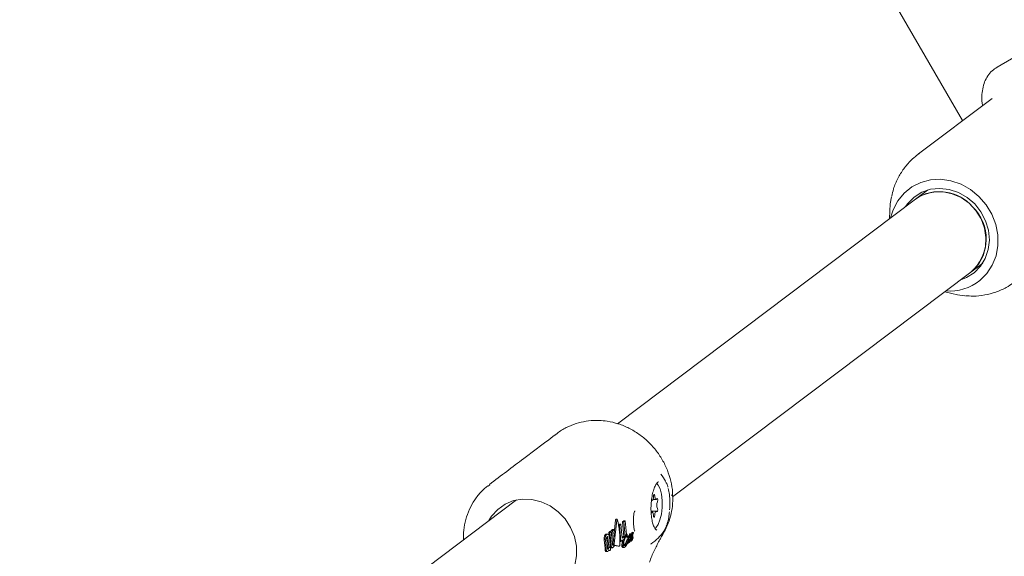
# Model space of a CAD drawing. Units: millimetres. Extents: x -9747 to 8055, y -5199 to 6209.
# Drawn here: x 5615 to 5787, y -251 to -157 of the extents above; entities that cross this region are included whole.
import ezdxf

# ---------------------------------------------------------------- set-up
doc = ezdxf.new("R2010")
doc.units = ezdxf.units.MM
doc.header["$LTSCALE"] = 1000
doc.layers.add('1 EQUIPMENT', color=7, linetype='Continuous', lineweight=18)

# ---------------------------------------------------------------- blocks, each defined once
blk = doc.blocks.new('KA 12-3004 BLOCK')
at = {"layer": '1 EQUIPMENT'}
for p, q in [((5738.51, -103.37), (5779.76, -174.81)), ((5790.14, -162.98), (5785.79, -165.48)), ((5784.93, -170.91), (5772.07, -180.62)), ((5771.72, -180.88), (5772.18, -180.53)), ((5773.64, -186.94), (5771.55, -188.52)), ((5771.55, -188.52), (5719.53, -227.77)), ((5767.06, -190.63), (5767.03, -191.93)), ((5781.19, -201.29), (5783.28, -199.72)), ((5729.15, -240.55), (5781.19, -201.29)), ((5776.67, -204.7), (5777.92, -205.03)), ((5696.95, -238.69), (5697.22, -238.47)), ((5726.42, -238.19), (5726.37, -238.15)), ((5701.86, -241.1), (5615.15, -306.51)), ((5725.72, -241), (5726.25, -241.02)), ((5726.29, -243.07), (5725.39, -243.03)), ((5725.59, -243.23), (5725.4, -243.23)), ((5719.19, -244.62), (5718.94, -246.92)), ((5718.94, -248.74), (5719.38, -244.63)), ((5719.42, -244.48), (5719.23, -244.47)), ((5719.92, -245.32), (5719.69, -245.49)), ((5719.69, -245.49), (5719.7, -245.69)), ((5719.88, -245.49), (5719.69, -245.49)), ((5719.88, -245.49), (5720.1, -245.32)), ((5720.11, -248.35), (5719.88, -245.49)), ((5720.1, -245.32), (5719.92, -245.32)), ((5720.1, -245.32), (5720.34, -247.77)), ((5720.65, -244.76), (5720.42, -244.94)), ((5720.42, -244.94), (5720.65, -247.46)), ((5720.61, -244.94), (5720.42, -244.94)), ((5720.61, -244.94), (5720.84, -244.77)), ((5720.84, -247.47), (5720.61, -244.94)), ((5720.84, -244.77), (5720.65, -244.76)), ((5720.84, -244.77), (5721.07, -247.1)), ((5717.79, -247.06), (5717.61, -247.05)), ((5718.21, -246.6), (5717.98, -246.77)), ((5717.98, -246.77), (5718.04, -247.32)), ((5718.17, -246.78), (5717.98, -246.77)), ((5718.17, -246.78), (5718.4, -246.61)), ((5718.4, -248.87), (5718.17, -246.78)), ((5718.4, -246.61), (5718.21, -246.6)), ((5718.4, -246.61), (5718.63, -248.79)), ((5718.67, -246.25), (5718.44, -246.42)), ((5718.44, -246.42), (5718.67, -248.6)), ((5718.63, -246.43), (5718.44, -246.42)), ((5718.63, -246.43), (5718.86, -246.26)), ((5718.86, -248.61), (5718.63, -246.43)), ((5718.86, -246.26), (5718.67, -246.25)), ((5718.86, -246.26), (5719.06, -247.85)), ((5720.51, -247.5), (5720.33, -247.63)), ((5720.34, -247.77), (5720.69, -247.5)), ((5720.69, -247.5), (5720.51, -247.5)), ((5720.84, -247.47), (5720.65, -247.46)), ((5720.69, -247.47), (5720.65, -247.54)), ((5720.69, -247.5), (5720.69, -247.84)), ((5721.18, -247.08), (5721.07, -247.07)), ((5721.51, -247.43), (5721.32, -247.42)), ((5721.78, -247.3), (5721.59, -247.29)), ((5721.8, -247.2), (5721.61, -247.19)), ((5721.89, -247), (5721.7, -247)), ((5721.82, -247.47), (5721.82, -247.47)), ((5721.94, -247.19), (5721.89, -247.18)), ((5722.08, -247.55), (5721.89, -247.54)), ((5721.92, -247.18), (5722.11, -247.19)), ((5722.16, -247.03), (5721.97, -247.03)), ((5722.16, -247.32), (5721.97, -247.32)), ((5722.02, -246.88), (5722.02, -246.89)), ((5722.21, -246.89), (5722.02, -246.89)), ((5722.28, -246.76), (5722.09, -246.75)), ((5722.21, -246.89), (5722.21, -246.89)), ((5717.22, -248.09), (5717.34, -249.53)), ((5717.53, -249.53), (5717.41, -248.09)), ((5717.76, -249.46), (5717.63, -247.89)), ((5717.8, -249.28), (5717.68, -247.71)), ((5717.86, -247.72), (5717.99, -249.29)), ((5718.1, -247.58), (5718.22, -249.02)), ((5718.89, -249.03), (5719.63, -249.17)), ((5719.06, -247.85), (5718.9, -248.69)), ((5719.82, -249.18), (5718.97, -249.02)), ((5719.63, -249.17), (5719.64, -249.17)), ((5719.64, -249.17), (5719.83, -249.18)), ((5720.11, -248.35), (5719.92, -248.35)), ((5720.66, -247.94), (5720.11, -248.35)), ((5720.69, -247.84), (5720.66, -247.94)), ((5720.88, -247.62), (5721.07, -247.62)), ((5721.19, -247.99), (5721.05, -248.39)), ((5721.05, -248.39), (5721.05, -248.39)), ((5721.05, -248.39), (5721.05, -248.4)), ((5721.24, -248.4), (5721.05, -248.39)), ((5721.24, -248.41), (5721.05, -248.4)), ((5721.38, -248), (5721.19, -247.99)), ((5721.43, -247.91), (5721.24, -247.9)), ((5721.24, -248.39), (5721.38, -248)), ((5721.24, -248.4), (5721.24, -248.39)), ((5721.24, -248.41), (5721.24, -248.4)), ((5721.28, -247.65), (5721.47, -247.66)), ((5721.53, -248.17), (5721.39, -248.16)), ((5721.41, -248.09), (5721.41, -248.1)), ((5721.41, -248.53), (5721.58, -248.54)), ((5721.46, -247.85), (5721.44, -247.91)), ((5721.5, -247.68), (5721.46, -247.85)), ((5721.48, -248.37), (5721.46, -248.42)), ((5721.69, -247.68), (5721.5, -247.68)), ((5721.52, -247.61), (5721.51, -247.63)), ((5721.54, -247.56), (5721.67, -247.57)), ((5721.65, -247.85), (5721.69, -247.68)), ((5721.84, -247.95), (5721.69, -247.94)), ((5721.76, -247.71), (5721.71, -247.87)), ((5721.71, -247.87), (5721.71, -247.88)), ((5721.72, -248.28), (5721.91, -248.28)), ((5722.04, -247.96), (5722.04, -247.96)), ((5722.24, -247.66), (5722.14, -247.65)), ((5722.21, -247.82), (5722.21, -247.81)), ((5717.54, -250.11), (5717.72, -250.12)), ((5717.98, -249.93), (5718.14, -249.94)), ((5718.14, -249.93), (5718.12, -249.94)), ((5718.29, -249.44), (5718.2, -249.44)), ((5718.23, -249.47), (5718.23, -249.47)), ((5718.28, -249.87), (5718.25, -249.89)), ((5718.28, -249.45), (5718.29, -249.44)), ((5718.29, -249.44), (5718.28, -249.87)), ((5718.41, -249.44), (5718.59, -249.45)), ((5720.44, -249.39), (5720.63, -249.4))]:
    blk.add_line(p, q, dxfattribs=at)
at = {"layer": '1 EQUIPMENT', "flags": 128}
for points in [[(5767.21, -191.79), (5767.64, -190.38), (5768.45, -188.82), (5769.55, -187.47), (5770.9, -186.38), (5772.46, -185.6), (5774.16, -185.16), (5775.94, -185.06), (5777.74, -185.32), (5779.5, -185.92), (5781.15, -186.84), (5782.63, -188.05), (5783.88, -189.5), (5784.88, -191.15), (5785.56, -192.93), (5785.92, -194.77), (5785.94, -196.62), (5785.62, -198.41), (5784.96, -200.06), (5784, -201.53), (5782.77, -202.75), (5782.77, -202.75)], [(5779.45, -202.6), (5780.44, -202.22), (5781.78, -201.38), (5782.9, -200.25), (5783.74, -198.88), (5784.26, -197.33), (5784.45, -195.67), (5784.29, -193.97), (5783.79, -192.3), (5782.98, -190.74), (5781.89, -189.36), (5780.56, -188.22), (5779.05, -187.36), (5777.44, -186.82), (5775.79, -186.64), (5774.17, -186.81), (5772.65, -187.32), (5771.31, -188.17), (5771.31, -188.17)], [(5781.19, -201.29), (5781.54, -201.01), (5782.59, -199.85), (5783.34, -198.46), (5783.78, -196.9), (5783.86, -195.25), (5783.6, -193.59), (5782.99, -191.98), (5782.08, -190.52), (5780.9, -189.25), (5779.51, -188.26), (5777.97, -187.57), (5776.36, -187.22), (5774.75, -187.24), (5773.21, -187.61), (5771.82, -188.32), (5771.55, -188.52)], [(5767.36, -188.12), (5767.15, -189.32), (5767.06, -190.63)], [(5771.31, -188.17), (5770.19, -189.3), (5769.81, -189.83)], [(5777.92, -205.03), (5778.86, -205.24), (5780.19, -205.42)], [(5726.03, -246.06), (5726.22, -245.94), (5726.61, -245.41), (5726.94, -244.59), (5727.18, -243.56), (5727.31, -242.4), (5727.32, -241.21), (5727.2, -240.1), (5726.97, -239.18), (5726.64, -238.51), (5726.36, -238.23)], [(5725.82, -240.45), (5725.81, -240.62), (5725.79, -240.79), (5725.75, -240.94), (5725.7, -241.06), (5725.64, -241.14), (5725.58, -241.18), (5725.55, -241.18)], [(5726.03, -240.4), (5726.02, -240.29), (5726, -240.2), (5725.97, -240.15), (5725.93, -240.13), (5725.89, -240.16), (5725.86, -240.23), (5725.83, -240.33), (5725.82, -240.45)], [(5726.39, -240.91), (5726.34, -240.98), (5726.27, -241.02), (5726.21, -241.01), (5726.15, -240.95), (5726.1, -240.86), (5726.07, -240.73), (5726.04, -240.57), (5726.03, -240.4)], [(5728.96, -240.31), (5729.11, -240.16), (5729.15, -240.02)], [(5710.51, -255.28), (5711.43, -253.98), (5712.06, -252.49), (5712.38, -250.87), (5712.36, -249.18), (5712.01, -247.5), (5711.34, -245.89), (5710.38, -244.42), (5709.18, -243.15), (5707.77, -242.13), (5706.22, -241.41), (5704.59, -241.01), (5702.95, -240.94), (5701.36, -241.22), (5699.89, -241.83), (5698.61, -242.75), (5697.55, -243.93), (5697.07, -244.71)], [(5726.5, -241.4), (5726.53, -241.31), (5726.55, -241.21), (5726.55, -241.09), (5726.54, -240.99), (5726.51, -240.91), (5726.47, -240.86), (5726.43, -240.86), (5726.39, -240.91)], [(5725.45, -243.34), (5725.5, -243.27), (5725.57, -243.23), (5725.63, -243.24), (5725.69, -243.3), (5725.73, -243.39), (5725.77, -243.52), (5725.8, -243.68), (5725.81, -243.85)], [(5725.81, -243.85), (5725.81, -243.96), (5725.84, -244.05), (5725.87, -244.1), (5725.91, -244.12), (5725.95, -244.09), (5725.98, -244.02), (5726.01, -243.92), (5726.02, -243.8)], [(5726.02, -243.8), (5726.03, -243.63), (5726.05, -243.46), (5726.09, -243.31), (5726.14, -243.19), (5726.2, -243.11), (5726.26, -243.07), (5726.33, -243.08), (5726.38, -243.13)], [(5726.38, -243.13), (5726.42, -243.15), (5726.46, -243.13), (5726.5, -243.07), (5726.53, -242.98), (5726.54, -242.87), (5726.54, -242.75), (5726.52, -242.66), (5726.49, -242.58)], [(5728, -245.76), (5727.69, -246.41), (5727.59, -246.56)]]:
    blk.add_lwpolyline(points, dxfattribs=at)
at = {"layer": '1 EQUIPMENT'}
for centre, radius, start, end in [((5775.79, -194.79), 7.57, 40.6979, 124.0185), ((5776.17, -195.42), 7.72, 310.5371, 46.1146), ((5777.47, -196.03), 8.56, 265.833, 308.2786), ((5720.77, -241.93), 8.25, 29.7805, 40.1322), ((5727.87, -242), 1.5, 156.3867, 203.0893), ((5720.77, -241.93), 8.25, 304.1335, 325.8399)]:
    blk.add_arc(centre, radius, start, end, dxfattribs=at)
for points, knots in [([(5785.79, -165.48), (5785.5, -165.67), (5784.87, -166.09), (5784.13, -166.98), (5783.58, -168.05), (5783.23, -169.26), (5783.12, -170.62), (5783.14, -171.61), (5783.25, -172.16), (5783.26, -172.17)], [0, 0, 0, 0, 0.138703, 0.296955, 0.455422, 0.621378, 0.800493, 0.993587, 1, 1, 1, 1]), ([(5771.78, -180.84), (5771.44, -181.13), (5770.6, -181.85), (5769.46, -183.2), (5768.44, -184.89), (5767.73, -186.51), (5767.5, -187.59), (5767.41, -188.01)], [0, 0, 0, 0, 0.157113, 0.387851, 0.618469, 0.849489, 1, 1, 1, 1]), ([(5780.29, -205.4), (5780.73, -205.43), (5781.85, -205.53), (5783.64, -205.32), (5785.58, -204.81), (5787.28, -204.09), (5788.22, -203.43), (5788.63, -203.15)], [0, 0, 0, 0, 0.147611, 0.377551, 0.605904, 0.832706, 1, 1, 1, 1]), ([(5716.3, -227.2), (5716.14, -227.2), (5715.39, -227.17), (5714.03, -227.3), (5712.25, -227.71), (5710.56, -228.43), (5709.35, -229.12), (5708.79, -229.63), (5708.69, -229.72)], [0, 0, 0, 0, 0.058203, 0.275875, 0.492627, 0.720724, 0.952621, 1, 1, 1, 1]), ([(5729.13, -240.02), (5729.13, -239.94), (5729.13, -239.2), (5728.85, -237.8), (5728.27, -235.88), (5727.38, -234.05), (5726.23, -232.35), (5724.86, -230.84), (5723.28, -229.56), (5721.54, -228.52), (5719.68, -227.75), (5717.91, -227.32), (5716.79, -227.24), (5716.33, -227.2)], [0, 0, 0, 0, 0.012403, 0.113406, 0.213982, 0.316204, 0.417163, 0.51961, 0.620908, 0.722638, 0.824813, 0.92673, 1, 1, 1, 1]), ([(5708.96, -229.48), (5707.04, -230.93), (5703.2, -233.82), (5699.17, -236.86), (5697.16, -238.38)], [0, 0, 0, 0, 0.500003, 1, 1, 1, 1]), ([(5696.88, -238.63), (5696.5, -238.95), (5695.63, -239.67), (5694.56, -241.07), (5693.63, -242.71), (5693, -244.5), (5692.63, -246.3), (5692.63, -247.5), (5692.63, -248.06)], [0, 0, 0, 0, 0.142292, 0.318105, 0.493685, 0.671647, 0.84773, 1, 1, 1, 1]), ([(5726.36, -246.35), (5726.34, -246.35), (5726.29, -246.35), (5726.02, -246.06), (5725.76, -245.49), (5725.54, -244.66), (5725.39, -243.64), (5725.35, -242.49), (5725.41, -241.31), (5725.58, -240.19), (5725.84, -239.22), (5726.15, -238.48), (5726.41, -238.12), (5726.52, -238.03), (5726.55, -238.01)], [0, 0, 0, 0, 0.084371, 0.163753, 0.24829, 0.335049, 0.424913, 0.516421, 0.608608, 0.700839, 0.79236, 0.882274, 0.969299, 1, 1, 1, 1]), ([(5726.55, -238.01), (5726.58, -237.99), (5726.66, -237.94), (5726.68, -237.95), (5726.69, -237.95)], [0, 0, 0, 0, 0.477886, 1, 1, 1, 1]), ([(5728.33, -238.88), (5728.28, -238.69), (5728.17, -238.28), (5728, -238.01), (5727.91, -237.86)], [0, 0, 0, 0, 0.467764, 1, 1, 1, 1]), ([(5726.94, -248.01), (5727.03, -247.83), (5727.37, -247.17), (5728.05, -246), (5728.71, -244.37), (5729.08, -242.61), (5729.22, -241.15), (5729.14, -240.27), (5729.11, -240.02)], [0, 0, 0, 0, 0.073974, 0.282436, 0.488731, 0.694072, 0.913354, 1, 1, 1, 1]), ([(5728.62, -242.82), (5728.65, -242.37), (5728.71, -241.46), (5728.62, -240.17), (5728.46, -239.43), (5728.39, -239.09)], [0, 0, 0, 0, 0.341022, 0.691704, 1, 1, 1, 1]), ([(5722.31, -245.06), (5722.3, -244.94), (5722.28, -244.57), (5722.31, -243.99), (5722.39, -243.45), (5722.48, -243.13), (5722.57, -243.01), (5722.56, -243.02), (5722.55, -243.02)], [0, 0, 0, 0, 0.128095, 0.383504, 0.600249, 0.78212, 0.93795, 1, 1, 1, 1]), ([(5728.02, -245.68), (5728.08, -245.55), (5728.26, -245.11), (5728.47, -244.25), (5728.56, -243.5), (5728.6, -243.17)], [0, 0, 0, 0, 0.204175, 0.64951, 1, 1, 1, 1]), ([(5719.23, -244.47), (5719.22, -244.47), (5719.21, -244.48), (5719.2, -244.51), (5719.19, -244.56), (5719.19, -244.61), (5719.19, -244.62)], [0, 0, 0, 0, 0.148543, 0.379457, 0.782166, 1, 1, 1, 1]), ([(5719.38, -244.63), (5719.38, -244.61), (5719.38, -244.56), (5719.39, -244.51), (5719.41, -244.48), (5719.42, -244.48), (5719.42, -244.48)], [0, 0, 0, 0, 0.289972, 0.716798, 0.8904, 1, 1, 1, 1]), ([(5719.42, -244.48), (5719.43, -244.48), (5719.44, -244.48), (5719.47, -244.51), (5719.49, -244.54), (5719.5, -244.57), (5719.5, -244.58)], [0, 0, 0, 0, 0.290556, 0.580288, 0.798464, 1, 1, 1, 1]), ([(5719.5, -244.58), (5719.66, -245.3), (5719.98, -246.74), (5719.95, -248.19), (5719.93, -248.92)], [0, 0, 0, 0, 0.4927357, 1, 1, 1, 1]), ([(5722.53, -246.53), (5722.52, -246.52), (5722.51, -246.51), (5722.44, -246.31), (5722.37, -245.95), (5722.32, -245.5), (5722.31, -245.18), (5722.31, -245.06)], [0, 0, 0, 0, 0.152147, 0.326499, 0.560195, 0.844872, 1, 1, 1, 1]), ([(5717.23, -247.49), (5717.22, -247.55), (5717.19, -247.68), (5717.2, -247.89), (5717.21, -248.02), (5717.22, -248.09)], [0, 0, 0, 0, 0.34909, 0.700344, 1, 1, 1, 1]), ([(5717.45, -247.11), (5717.43, -247.13), (5717.37, -247.18), (5717.29, -247.29), (5717.25, -247.42), (5717.23, -247.49)], [0, 0, 0, 0, 0.3048496, 0.5927664, 1, 1, 1, 1]), ([(5717.41, -248.09), (5717.4, -248.02), (5717.38, -247.86), (5717.39, -247.65), (5717.41, -247.54), (5717.42, -247.5)], [0, 0, 0, 0, 0.370284, 0.74382, 1, 1, 1, 1]), ([(5717.42, -247.5), (5717.43, -247.44), (5717.46, -247.33), (5717.54, -247.2), (5717.6, -247.15), (5717.64, -247.11)], [0, 0, 0, 0, 0.307127, 0.56829, 1, 1, 1, 1]), ([(5717.61, -247.06), (5717.57, -247.06), (5717.52, -247.06), (5717.47, -247.09), (5717.45, -247.11)], [0, 0, 0, 0, 0.629518, 1, 1, 1, 1]), ([(5717.63, -247.65), (5717.63, -247.63), (5717.65, -247.58), (5717.68, -247.54), (5717.7, -247.52), (5717.7, -247.51)], [0, 0, 0, 0, 0.315476, 0.77389, 1, 1, 1, 1]), ([(5717.64, -247.11), (5717.67, -247.1), (5717.72, -247.06), (5717.81, -247.04), (5717.88, -247.09), (5717.93, -247.12)], [0, 0, 0, 0, 0.299655, 0.571039, 1, 1, 1, 1]), ([(5717.7, -247.51), (5717.71, -247.51), (5717.73, -247.49), (5717.76, -247.49), (5717.79, -247.5), (5717.8, -247.52), (5717.8, -247.52)], [0, 0, 0, 0, 0.311611, 0.556784, 0.937634, 1, 1, 1, 1]), ([(5717.8, -247.52), (5717.81, -247.53), (5717.83, -247.56), (5717.85, -247.63), (5717.86, -247.69), (5717.86, -247.72)], [0, 0, 0, 0, 0.281155, 0.643953, 1, 1, 1, 1]), ([(5717.93, -247.12), (5717.94, -247.14), (5717.99, -247.2), (5718.05, -247.33), (5718.09, -247.48), (5718.1, -247.56), (5718.1, -247.58)], [0, 0, 0, 0, 0.244045, 0.57636, 0.907798, 1, 1, 1, 1]), ([(5721.12, -247.26), (5721.07, -247.32), (5720.98, -247.44), (5720.84, -247.71), (5720.77, -247.93), (5720.73, -248.04)], [0, 0, 0, 0, 0.34866, 0.667671, 1, 1, 1, 1]), ([(5720.75, -247.74), (5720.79, -247.66), (5720.85, -247.5), (5720.98, -247.26), (5721.08, -247.15), (5721.14, -247.09)], [0, 0, 0, 0, 0.2847764, 0.5695958, 1, 1, 1, 1]), ([(5721.07, -247.1), (5721.05, -247.12), (5721.01, -247.17), (5720.93, -247.29), (5720.88, -247.4), (5720.84, -247.47)], [0, 0, 0, 0, 0.260282, 0.520639, 1, 1, 1, 1]), ([(5721.07, -247.62), (5721.08, -247.6), (5721.09, -247.53), (5721.12, -247.44), (5721.14, -247.36), (5721.15, -247.32)], [0, 0, 0, 0, 0.251885, 0.623854, 1, 1, 1, 1]), ([(5721.15, -247.49), (5721.14, -247.51), (5721.13, -247.54), (5721.1, -247.58), (5721.09, -247.6), (5721.08, -247.62)], [0, 0, 0, 0, 0.336111, 0.666736, 1, 1, 1, 1]), ([(5721.15, -247.25), (5721.15, -247.25), (5721.15, -247.24), (5721.13, -247.25), (5721.12, -247.25), (5721.12, -247.26)], [0, 0, 0, 0, 0.152584, 0.558926, 1, 1, 1, 1]), ([(5721.14, -247.09), (5721.15, -247.09), (5721.17, -247.08), (5721.19, -247.08), (5721.2, -247.1), (5721.21, -247.1)], [0, 0, 0, 0, 0.308628, 0.783788, 1, 1, 1, 1]), ([(5721.16, -247.26), (5721.16, -247.26), (5721.16, -247.26), (5721.15, -247.25), (5721.15, -247.25), (5721.15, -247.25)], [0, 0, 0, 0, 0.507754, 0.740796, 1, 1, 1, 1]), ([(5721.15, -247.32), (5721.15, -247.31), (5721.15, -247.3), (5721.16, -247.29), (5721.16, -247.27), (5721.16, -247.26)], [0, 0, 0, 0, 0.196898, 0.514755, 1, 1, 1, 1]), ([(5721.21, -247.32), (5721.2, -247.34), (5721.19, -247.38), (5721.17, -247.44), (5721.16, -247.47), (5721.15, -247.49)], [0, 0, 0, 0, 0.332003, 0.6631182, 1, 1, 1, 1]), ([(5721.21, -247.1), (5721.21, -247.11), (5721.22, -247.12), (5721.22, -247.16), (5721.22, -247.19), (5721.22, -247.2)], [0, 0, 0, 0, 0.265148, 0.674937, 1, 1, 1, 1]), ([(5721.22, -247.2), (5721.22, -247.22), (5721.22, -247.24), (5721.22, -247.28), (5721.21, -247.31), (5721.21, -247.32)], [0, 0, 0, 0, 0.406828, 0.699541, 1, 1, 1, 1]), ([(5721.3, -247.44), (5721.29, -247.46), (5721.27, -247.48), (5721.26, -247.53), (5721.26, -247.55), (5721.25, -247.58), (5721.25, -247.61), (5721.26, -247.62), (5721.26, -247.63)], [0, 0, 0, 0, 0.35082, 0.474798, 0.600061, 0.694341, 0.812559, 1, 1, 1, 1]), ([(5721.32, -247.42), (5721.32, -247.42), (5721.31, -247.42), (5721.31, -247.43), (5721.3, -247.44), (5721.3, -247.44)], [0, 0, 0, 0, 0.207991, 0.686722, 1, 1, 1, 1]), ([(5721.45, -247.64), (5721.45, -247.63), (5721.44, -247.62), (5721.44, -247.59), (5721.44, -247.57), (5721.45, -247.54), (5721.46, -247.5), (5721.47, -247.47), (5721.48, -247.45), (5721.48, -247.45)], [0, 0, 0, 0, 0.170391, 0.287859, 0.382171, 0.475225, 0.618057, 0.875104, 1, 1, 1, 1]), ([(5721.54, -247.3), (5721.53, -247.31), (5721.51, -247.34), (5721.49, -247.38), (5721.48, -247.42), (5721.48, -247.43)], [0, 0, 0, 0, 0.310336, 0.920181, 1, 1, 1, 1]), ([(5721.48, -247.45), (5721.49, -247.44), (5721.5, -247.43), (5721.51, -247.43), (5721.52, -247.43), (5721.52, -247.44), (5721.52, -247.44)], [0, 0, 0, 0, 0.266545, 0.632094, 0.855622, 1, 1, 1, 1]), ([(5721.52, -247.44), (5721.52, -247.44), (5721.52, -247.44), (5721.53, -247.45), (5721.53, -247.46), (5721.53, -247.46)], [0, 0, 0, 0, 0.266525, 0.528892, 1, 1, 1, 1]), ([(5721.53, -247.46), (5721.53, -247.46), (5721.53, -247.46), (5721.54, -247.47), (5721.54, -247.47), (5721.54, -247.47)], [0, 0, 0, 0, 0.300856, 0.605874, 1, 1, 1, 1]), ([(5721.57, -247.29), (5721.57, -247.29), (5721.56, -247.29), (5721.55, -247.3), (5721.54, -247.3), (5721.54, -247.3)], [0, 0, 0, 0, 0.499799, 0.749673, 1, 1, 1, 1]), ([(5721.54, -247.47), (5721.54, -247.47), (5721.55, -247.47), (5721.55, -247.47), (5721.56, -247.48), (5721.56, -247.49), (5721.56, -247.5), (5721.55, -247.51), (5721.55, -247.53), (5721.55, -247.55), (5721.54, -247.55)], [0, 0, 0, 0, 0.188277, 0.302745, 0.41763, 0.518358, 0.57493, 0.631837, 0.791593, 1, 1, 1, 1]), ([(5721.59, -247.29), (5721.59, -247.29), (5721.58, -247.29), (5721.58, -247.29), (5721.58, -247.29), (5721.57, -247.29)], [0, 0, 0, 0, 0.259565, 0.518529, 1, 1, 1, 1]), ([(5721.61, -247.19), (5721.61, -247.2), (5721.61, -247.2), (5721.61, -247.21), (5721.6, -247.23), (5721.6, -247.26), (5721.59, -247.28), (5721.59, -247.29)], [0, 0, 0, 0, 0.01403, 0.078924, 0.325176, 0.662613, 1, 1, 1, 1]), ([(5721.69, -247), (5721.68, -247.01), (5721.66, -247.04), (5721.63, -247.11), (5721.61, -247.18), (5721.61, -247.19)], [0, 0, 0, 0, 0.290013, 0.77432, 1, 1, 1, 1]), ([(5721.65, -247.5), (5721.65, -247.49), (5721.65, -247.47), (5721.66, -247.44), (5721.68, -247.39), (5721.7, -247.35), (5721.72, -247.32), (5721.73, -247.31), (5721.73, -247.31)], [0, 0, 0, 0, 0.085981, 0.207493, 0.458526, 0.723114, 0.950308, 1, 1, 1, 1]), ([(5721.72, -247.55), (5721.71, -247.56), (5721.69, -247.57), (5721.67, -247.57), (5721.66, -247.56), (5721.65, -247.54), (5721.65, -247.52), (5721.65, -247.51), (5721.65, -247.5)], [0, 0, 0, 0, 0.407526, 0.635004, 0.737806, 0.842152, 0.932244, 1, 1, 1, 1]), ([(5721.7, -247), (5721.7, -247), (5721.7, -247), (5721.7, -247), (5721.69, -247)], [0, 0, 0, 0, 0.117601, 1, 1, 1, 1]), ([(5721.7, -247.64), (5721.7, -247.63), (5721.71, -247.61), (5721.71, -247.58), (5721.72, -247.56), (5721.72, -247.55)], [0, 0, 0, 0, 0.288088, 0.578586, 1, 1, 1, 1]), ([(5721.73, -247.31), (5721.73, -247.31), (5721.74, -247.3), (5721.75, -247.3), (5721.76, -247.3), (5721.76, -247.3)], [0, 0, 0, 0, 0.247778, 0.623916, 1, 1, 1, 1]), ([(5721.76, -247.3), (5721.76, -247.3), (5721.77, -247.3), (5721.77, -247.3), (5721.77, -247.3), (5721.78, -247.3)], [0, 0, 0, 0, 0.258756, 0.518112, 1, 1, 1, 1]), ([(5721.8, -247.54), (5721.8, -247.56), (5721.79, -247.58), (5721.78, -247.64), (5721.77, -247.68), (5721.76, -247.71)], [0, 0, 0, 0, 0.259068, 0.520629, 1, 1, 1, 1]), ([(5721.78, -247.3), (5721.78, -247.28), (5721.79, -247.26), (5721.79, -247.23), (5721.79, -247.22), (5721.79, -247.21), (5721.8, -247.21), (5721.8, -247.2), (5721.8, -247.2), (5721.8, -247.2)], [0, 0, 0, 0, 0.498893, 0.748945, 0.874418, 0.935755, 0.967429, 0.985962, 1, 1, 1, 1]), ([(5721.95, -247.32), (5721.94, -247.34), (5721.9, -247.38), (5721.85, -247.48), (5721.81, -247.56), (5721.79, -247.61)], [0, 0, 0, 0, 0.295004, 0.584612, 1, 1, 1, 1]), ([(5721.8, -247.2), (5721.8, -247.18), (5721.82, -247.11), (5721.85, -247.05), (5721.87, -247.02), (5721.88, -247.01)], [0, 0, 0, 0, 0.293745, 0.728832, 1, 1, 1, 1]), ([(5721.82, -247.47), (5721.82, -247.48), (5721.82, -247.49), (5721.81, -247.51), (5721.81, -247.53), (5721.8, -247.54)], [0, 0, 0, 0, 0.268104, 0.531075, 1, 1, 1, 1]), ([(5721.95, -247.28), (5721.93, -247.31), (5721.91, -247.36), (5721.87, -247.43), (5721.84, -247.46), (5721.82, -247.47)], [0, 0, 0, 0, 0.312709, 0.614867, 1, 1, 1, 1]), ([(5721.88, -247.01), (5721.88, -247.01), (5721.89, -247), (5721.89, -247.01), (5721.89, -247.01), (5721.89, -247.01)], [0, 0, 0, 0, 0.260965, 0.687795, 1, 1, 1, 1]), ([(5721.9, -247.07), (5721.9, -247.09), (5721.9, -247.12), (5721.89, -247.18), (5721.88, -247.22), (5721.88, -247.24)], [0, 0, 0, 0, 0.3119088, 0.6527721, 1, 1, 1, 1]), ([(5721.88, -247.24), (5721.88, -247.24), (5721.89, -247.23), (5721.9, -247.22), (5721.91, -247.21), (5721.91, -247.21)], [0, 0, 0, 0, 0.32337, 0.661131, 1, 1, 1, 1]), ([(5721.89, -247.01), (5721.9, -247.02), (5721.9, -247.02), (5721.9, -247.05), (5721.9, -247.06), (5721.9, -247.07)], [0, 0, 0, 0, 0.2751549, 0.6512092, 1, 1, 1, 1]), ([(5721.94, -247.07), (5721.94, -247.08), (5721.93, -247.09), (5721.92, -247.11), (5721.91, -247.12), (5721.91, -247.14), (5721.91, -247.15), (5721.91, -247.15)], [0, 0, 0, 0, 0.301459, 0.612479, 0.749744, 0.88561, 1, 1, 1, 1]), ([(5721.91, -247.15), (5721.91, -247.16), (5721.91, -247.16), (5721.91, -247.17), (5721.91, -247.18), (5721.91, -247.18)], [0, 0, 0, 0, 0.248085, 0.571699, 1, 1, 1, 1]), ([(5721.91, -247.18), (5721.91, -247.18), (5721.91, -247.18), (5721.92, -247.18), (5721.92, -247.18)], [0, 0, 0, 0, 0.4689184, 1, 1, 1, 1]), ([(5721.91, -247.21), (5721.91, -247.21), (5721.92, -247.2), (5721.93, -247.2), (5721.93, -247.19), (5721.94, -247.19)], [0, 0, 0, 0, 0.291761, 0.583109, 1, 1, 1, 1]), ([(5721.97, -247.03), (5721.97, -247.03), (5721.96, -247.04), (5721.95, -247.05), (5721.94, -247.06), (5721.94, -247.07)], [0, 0, 0, 0, 0.250406, 0.499742, 1, 1, 1, 1]), ([(5721.94, -247.19), (5721.94, -247.19), (5721.94, -247.19), (5721.95, -247.19), (5721.95, -247.19), (5721.95, -247.19)], [0, 0, 0, 0, 0.3021605, 0.7244883, 1, 1, 1, 1]), ([(5721.95, -247.19), (5721.95, -247.2), (5721.95, -247.21), (5721.95, -247.22), (5721.95, -247.24), (5721.95, -247.24)], [0, 0, 0, 0, 0.3315707, 0.7452174, 1, 1, 1, 1]), ([(5721.95, -247.24), (5721.95, -247.24), (5721.95, -247.25), (5721.95, -247.27), (5721.95, -247.28), (5721.95, -247.28)], [0, 0, 0, 0, 0.286133, 0.685093, 1, 1, 1, 1]), ([(5721.97, -247.32), (5721.97, -247.32), (5721.96, -247.32), (5721.96, -247.32), (5721.95, -247.32)], [0, 0, 0, 0, 0.143267, 1, 1, 1, 1]), ([(5722.19, -247.44), (5722.18, -247.47), (5722.18, -247.52), (5722.15, -247.62), (5722.11, -247.72), (5722.04, -247.84), (5721.99, -247.9), (5721.96, -247.94)], [0, 0, 0, 0, 0.1151297, 0.2307669, 0.3856712, 0.6652088, 1, 1, 1, 1]), ([(5722.02, -246.89), (5722.02, -246.9), (5722.01, -246.93), (5722, -246.97), (5721.98, -247), (5721.97, -247.02), (5721.97, -247.03)], [0, 0, 0, 0, 0.226536, 0.454854, 0.826929, 1, 1, 1, 1]), ([(5721.98, -247.62), (5722, -247.58), (5722.03, -247.51), (5722.08, -247.4), (5722.12, -247.36), (5722.14, -247.33)], [0, 0, 0, 0, 0.290847, 0.582021, 1, 1, 1, 1]), ([(5721.98, -247.8), (5721.99, -247.76), (5722.01, -247.69), (5722.04, -247.61), (5722.06, -247.57), (5722.08, -247.56), (5722.08, -247.55), (5722.08, -247.55), (5722.08, -247.55), (5722.08, -247.55), (5722.08, -247.55), (5722.08, -247.55), (5722.08, -247.55), (5722.08, -247.55), (5722.09, -247.55), (5722.09, -247.56), (5722.09, -247.57), (5722.09, -247.57), (5722.09, -247.57), (5722.09, -247.58), (5722.09, -247.58), (5722.09, -247.58)], [0, 0, 0, 0, 0.343336, 0.623229, 0.8104, 0.856715, 0.879927, 0.891385, 0.897326, 0.898759, 0.899212, 0.90061, 0.906524, 0.915179, 0.927576, 0.950716, 0.974976, 0.987021, 0.993467, 0.996748, 1, 1, 1, 1]), ([(5722.08, -246.76), (5722.07, -246.77), (5722.06, -246.78), (5722.04, -246.81), (5722.03, -246.84), (5722.02, -246.87), (5722.02, -246.88)], [0, 0, 0, 0, 0.368406, 0.584365, 0.801931, 1, 1, 1, 1]), ([(5722.09, -246.75), (5722.09, -246.75), (5722.09, -246.75), (5722.08, -246.76), (5722.08, -246.76)], [0, 0, 0, 0, 0.127751, 1, 1, 1, 1]), ([(5722.09, -247.16), (5722.1, -247.16), (5722.1, -247.15), (5722.1, -247.13), (5722.11, -247.11), (5722.12, -247.09), (5722.13, -247.08), (5722.13, -247.08)], [0, 0, 0, 0, 0.1188, 0.234627, 0.395719, 0.843837, 1, 1, 1, 1]), ([(5722.1, -247.19), (5722.1, -247.18), (5722.1, -247.18), (5722.09, -247.17), (5722.09, -247.16), (5722.09, -247.16)], [0, 0, 0, 0, 0.412436, 0.732768, 1, 1, 1, 1]), ([(5722.12, -247.18), (5722.12, -247.19), (5722.11, -247.19), (5722.1, -247.19), (5722.1, -247.19), (5722.1, -247.19)], [0, 0, 0, 0, 0.380846, 0.646142, 1, 1, 1, 1]), ([(5722.14, -247.16), (5722.13, -247.17), (5722.13, -247.17), (5722.12, -247.18), (5722.12, -247.18), (5722.12, -247.18)], [0, 0, 0, 0, 0.303865, 0.606702, 1, 1, 1, 1]), ([(5722.13, -247.08), (5722.13, -247.07), (5722.14, -247.06), (5722.15, -247.04), (5722.15, -247.04), (5722.16, -247.03)], [0, 0, 0, 0, 0.499862, 0.749792, 1, 1, 1, 1]), ([(5722.31, -246.82), (5722.3, -246.83), (5722.3, -246.85), (5722.29, -246.9), (5722.26, -246.98), (5722.2, -247.07), (5722.16, -247.14), (5722.14, -247.16)], [0, 0, 0, 0, 0.057664, 0.129249, 0.255789, 0.668305, 1, 1, 1, 1]), ([(5722.14, -247.33), (5722.15, -247.33), (5722.16, -247.32), (5722.17, -247.33), (5722.18, -247.34), (5722.18, -247.35)], [0, 0, 0, 0, 0.269265, 0.698014, 1, 1, 1, 1]), ([(5722.16, -247.03), (5722.17, -247.01), (5722.19, -246.99), (5722.2, -246.93), (5722.21, -246.91), (5722.21, -246.89)], [0, 0, 0, 0, 0.547347, 0.765683, 1, 1, 1, 1]), ([(5722.18, -247.35), (5722.18, -247.35), (5722.19, -247.37), (5722.19, -247.4), (5722.19, -247.43), (5722.19, -247.44)], [0, 0, 0, 0, 0.257689, 0.683642, 1, 1, 1, 1]), ([(5722.21, -246.89), (5722.21, -246.87), (5722.22, -246.83), (5722.24, -246.79), (5722.25, -246.78), (5722.26, -246.77), (5722.27, -246.77)], [0, 0, 0, 0, 0.328684, 0.55377, 0.849677, 1, 1, 1, 1]), ([(5722.27, -246.77), (5722.27, -246.76), (5722.27, -246.76), (5722.28, -246.76), (5722.29, -246.76), (5722.29, -246.77)], [0, 0, 0, 0, 0.277723, 0.556363, 1, 1, 1, 1]), ([(5722.29, -246.77), (5722.3, -246.77), (5722.3, -246.78), (5722.3, -246.79), (5722.31, -246.81), (5722.31, -246.82), (5722.31, -246.82)], [0, 0, 0, 0, 0.27547, 0.674273, 0.946269, 1, 1, 1, 1]), ([(5717.63, -247.89), (5717.63, -247.87), (5717.62, -247.81), (5717.62, -247.73), (5717.63, -247.67), (5717.63, -247.65)], [0, 0, 0, 0, 0.278809, 0.712412, 1, 1, 1, 1]), ([(5717.68, -247.71), (5717.67, -247.69), (5717.67, -247.64), (5717.65, -247.61), (5717.65, -247.59)], [0, 0, 0, 0, 0.500345, 1, 1, 1, 1]), ([(5718.22, -249.25), (5718.22, -249.27), (5718.21, -249.3), (5718.21, -249.36), (5718.2, -249.4), (5718.2, -249.43)], [0, 0, 0, 0, 0.256829, 0.512903, 1, 1, 1, 1]), ([(5718.21, -248.87), (5718.21, -248.98), (5718.22, -249.14), (5718.26, -249.3), (5718.29, -249.35), (5718.3, -249.38)], [0, 0, 0, 0, 0.5193704, 0.7524796, 1, 1, 1, 1]), ([(5718.22, -249.02), (5718.22, -249.04), (5718.22, -249.09), (5718.22, -249.17), (5718.22, -249.22), (5718.22, -249.25)], [0, 0, 0, 0, 0.30346, 0.605395, 1, 1, 1, 1]), ([(5718.49, -249.38), (5718.47, -249.36), (5718.44, -249.3), (5718.41, -249.12), (5718.4, -248.96), (5718.4, -248.87)], [0, 0, 0, 0, 0.2575109, 0.5875924, 1, 1, 1, 1]), ([(5718.63, -248.79), (5718.63, -248.8), (5718.63, -248.85), (5718.64, -248.91), (5718.66, -248.94), (5718.66, -248.96)], [0, 0, 0, 0, 0.25229, 0.609748, 1, 1, 1, 1]), ([(5718.67, -248.6), (5718.67, -248.62), (5718.67, -248.67), (5718.67, -248.75), (5718.65, -248.8), (5718.65, -248.82)], [0, 0, 0, 0, 0.264933, 0.648409, 1, 1, 1, 1]), ([(5718.66, -248.96), (5718.67, -248.96), (5718.69, -248.99), (5718.72, -248.98), (5718.74, -248.97), (5718.75, -248.96)], [0, 0, 0, 0, 0.293927, 0.762152, 1, 1, 1, 1]), ([(5718.94, -249.14), (5718.92, -249.17), (5718.89, -249.24), (5718.82, -249.33), (5718.77, -249.37), (5718.74, -249.39)], [0, 0, 0, 0, 0.293794, 0.587335, 1, 1, 1, 1]), ([(5718.75, -248.96), (5718.76, -248.96), (5718.78, -248.94), (5718.8, -248.9), (5718.82, -248.86), (5718.83, -248.83), (5718.83, -248.83)], [0, 0, 0, 0, 0.299807, 0.547568, 0.9516, 1, 1, 1, 1]), ([(5718.83, -248.83), (5718.84, -248.81), (5718.85, -248.77), (5718.86, -248.69), (5718.86, -248.64), (5718.86, -248.61)], [0, 0, 0, 0, 0.266217, 0.6149, 1, 1, 1, 1]), ([(5718.9, -248.69), (5718.9, -248.71), (5718.89, -248.75), (5718.88, -248.82), (5718.88, -248.88), (5718.88, -248.91)], [0, 0, 0, 0, 0.259161, 0.518681, 1, 1, 1, 1]), ([(5718.88, -248.91), (5718.88, -248.92), (5718.88, -248.93), (5718.88, -248.95), (5718.88, -248.97), (5718.88, -248.98)], [0, 0, 0, 0, 0.253333, 0.502779, 1, 1, 1, 1]), ([(5718.88, -248.98), (5718.88, -249), (5718.89, -249.05), (5718.91, -249.11), (5718.93, -249.13), (5718.94, -249.14)], [0, 0, 0, 0, 0.26906, 0.622123, 1, 1, 1, 1]), ([(5718.92, -248.92), (5718.92, -248.9), (5718.92, -248.86), (5718.93, -248.8), (5718.94, -248.76), (5718.94, -248.74)], [0, 0, 0, 0, 0.2812495, 0.6475558, 1, 1, 1, 1]), ([(5718.97, -249.02), (5718.96, -249.01), (5718.95, -249.01), (5718.93, -248.97), (5718.93, -248.93), (5718.92, -248.92)], [0, 0, 0, 0, 0.3884831, 0.696654, 1, 1, 1, 1]), ([(5719.89, -249.11), (5719.88, -249.12), (5719.87, -249.15), (5719.85, -249.17), (5719.83, -249.18), (5719.82, -249.18)], [0, 0, 0, 0, 0.26772, 0.606273, 1, 1, 1, 1]), ([(5719.93, -248.92), (5719.93, -248.95), (5719.92, -249), (5719.91, -249.06), (5719.89, -249.1), (5719.89, -249.11)], [0, 0, 0, 0, 0.407123, 0.722792, 1, 1, 1, 1]), ([(5720.3, -248.83), (5720.29, -248.88), (5720.28, -249), (5720.29, -249.16), (5720.31, -249.23), (5720.32, -249.27)], [0, 0, 0, 0, 0.264013, 0.677875, 1, 1, 1, 1]), ([(5720.45, -248.1), (5720.43, -248.15), (5720.39, -248.28), (5720.33, -248.54), (5720.31, -248.73), (5720.3, -248.83)], [0, 0, 0, 0, 0.235498, 0.60168, 1, 1, 1, 1]), ([(5720.32, -249.27), (5720.33, -249.31), (5720.36, -249.38), (5720.41, -249.38), (5720.44, -249.38)], [0, 0, 0, 0, 0.513243, 1, 1, 1, 1]), ([(5720.51, -249.28), (5720.5, -249.25), (5720.48, -249.18), (5720.47, -249.03), (5720.48, -248.89), (5720.49, -248.84)], [0, 0, 0, 0, 0.263425, 0.69103, 1, 1, 1, 1]), ([(5720.49, -248.84), (5720.5, -248.74), (5720.52, -248.52), (5720.62, -248.12), (5720.7, -247.88), (5720.75, -247.74)], [0, 0, 0, 0, 0.25255, 0.560922, 1, 1, 1, 1]), ([(5720.6, -248.65), (5720.6, -248.68), (5720.59, -248.76), (5720.6, -248.87), (5720.61, -248.93), (5720.62, -248.95)], [0, 0, 0, 0, 0.261974, 0.671727, 1, 1, 1, 1]), ([(5720.73, -248.04), (5720.71, -248.1), (5720.67, -248.23), (5720.62, -248.45), (5720.6, -248.59), (5720.6, -248.65)], [0, 0, 0, 0, 0.295526, 0.740597, 1, 1, 1, 1]), ([(5720.62, -248.95), (5720.64, -248.99), (5720.68, -249.07), (5720.78, -249.05), (5720.84, -249.01), (5720.87, -249)], [0, 0, 0, 0, 0.313543, 0.786564, 1, 1, 1, 1]), ([(5721.05, -248.4), (5721.01, -248.49), (5720.92, -248.7), (5720.79, -248.89), (5720.71, -248.96), (5720.67, -248.99)], [0, 0, 0, 0, 0.318661, 0.748168, 1, 1, 1, 1]), ([(5721.2, -248.75), (5721.16, -248.83), (5721.08, -248.99), (5720.93, -249.2), (5720.82, -249.29), (5720.76, -249.35)], [0, 0, 0, 0, 0.289307, 0.558666, 1, 1, 1, 1]), ([(5720.87, -249), (5720.9, -248.96), (5721, -248.88), (5721.13, -248.67), (5721.21, -248.48), (5721.24, -248.41)], [0, 0, 0, 0, 0.317382, 0.753817, 1, 1, 1, 1]), ([(5721.08, -247.62), (5721.08, -247.62), (5721.08, -247.62), (5721.07, -247.62), (5721.07, -247.62), (5721.07, -247.62), (5721.07, -247.62), (5721.07, -247.62), (5721.07, -247.62), (5721.07, -247.62), (5721.07, -247.62), (5721.07, -247.62), (5721.07, -247.62)], [0, 0, 0, 0, 0.43987, 0.673473, 0.764102, 0.85612, 0.888756, 0.933188, 0.955076, 0.976608, 0.999018, 1, 1, 1, 1]), ([(5721.23, -247.9), (5721.23, -247.91), (5721.22, -247.91), (5721.21, -247.93), (5721.2, -247.96), (5721.19, -247.98), (5721.19, -247.99)], [0, 0, 0, 0, 0.254688, 0.511897, 0.772941, 1, 1, 1, 1]), ([(5721.26, -248.79), (5721.25, -248.79), (5721.23, -248.8), (5721.21, -248.78), (5721.21, -248.76), (5721.2, -248.75)], [0, 0, 0, 0, 0.458636, 0.756608, 1, 1, 1, 1]), ([(5721.24, -247.9), (5721.24, -247.9), (5721.24, -247.9), (5721.24, -247.9), (5721.23, -247.9)], [0, 0, 0, 0, 0.266604, 1, 1, 1, 1]), ([(5721.26, -247.63), (5721.26, -247.63), (5721.27, -247.65), (5721.28, -247.65), (5721.28, -247.65)], [0, 0, 0, 0, 0.4184559, 1, 1, 1, 1]), ([(5721.46, -248.42), (5721.44, -248.47), (5721.4, -248.56), (5721.34, -248.69), (5721.29, -248.76), (5721.27, -248.78), (5721.26, -248.79)], [0, 0, 0, 0, 0.303853, 0.638707, 0.919897, 1, 1, 1, 1]), ([(5721.33, -248.39), (5721.33, -248.4), (5721.32, -248.42), (5721.32, -248.45), (5721.33, -248.46), (5721.33, -248.47)], [0, 0, 0, 0, 0.289348, 0.75126, 1, 1, 1, 1]), ([(5721.41, -248.1), (5721.4, -248.14), (5721.37, -248.2), (5721.35, -248.28), (5721.33, -248.34), (5721.33, -248.38), (5721.33, -248.39)], [0, 0, 0, 0, 0.3814051, 0.6816685, 0.8881229, 1, 1, 1, 1]), ([(5721.33, -248.47), (5721.33, -248.47), (5721.34, -248.48), (5721.35, -248.48), (5721.36, -248.48), (5721.36, -248.47)], [0, 0, 0, 0, 0.301884, 0.71018, 1, 1, 1, 1]), ([(5721.36, -248.47), (5721.37, -248.46), (5721.39, -248.44), (5721.43, -248.37), (5721.45, -248.32), (5721.47, -248.29)], [0, 0, 0, 0, 0.319675, 0.59799, 1, 1, 1, 1]), ([(5721.38, -248), (5721.38, -247.98), (5721.39, -247.96), (5721.41, -247.92), (5721.42, -247.91), (5721.42, -247.91)], [0, 0, 0, 0, 0.3719801, 0.6406753, 1, 1, 1, 1]), ([(5721.44, -247.96), (5721.44, -247.97), (5721.44, -248), (5721.43, -248.04), (5721.42, -248.07), (5721.41, -248.09)], [0, 0, 0, 0, 0.211518, 0.508784, 1, 1, 1, 1]), ([(5721.42, -247.91), (5721.42, -247.91), (5721.43, -247.91), (5721.44, -247.91), (5721.44, -247.91), (5721.44, -247.92)], [0, 0, 0, 0, 0.297311, 0.716323, 1, 1, 1, 1]), ([(5721.44, -247.92), (5721.44, -247.92), (5721.44, -247.93), (5721.45, -247.94), (5721.45, -247.96), (5721.44, -247.96)], [0, 0, 0, 0, 0.257992, 0.687696, 1, 1, 1, 1]), ([(5721.49, -247.65), (5721.48, -247.65), (5721.47, -247.66), (5721.46, -247.66), (5721.45, -247.64), (5721.45, -247.64)], [0, 0, 0, 0, 0.267974, 0.702481, 1, 1, 1, 1]), ([(5721.47, -248.29), (5721.47, -248.28), (5721.48, -248.27), (5721.49, -248.24), (5721.49, -248.23), (5721.5, -248.22)], [0, 0, 0, 0, 0.334035, 0.665222, 1, 1, 1, 1]), ([(5721.54, -248.22), (5721.54, -248.23), (5721.53, -248.25), (5721.51, -248.3), (5721.5, -248.34), (5721.48, -248.37)], [0, 0, 0, 0, 0.1451, 0.354926, 1, 1, 1, 1]), ([(5721.54, -247.55), (5721.54, -247.57), (5721.53, -247.6), (5721.51, -247.64), (5721.49, -247.65), (5721.49, -247.65)], [0, 0, 0, 0, 0.29607, 0.754475, 1, 1, 1, 1]), ([(5721.51, -247.63), (5721.51, -247.64), (5721.51, -247.65), (5721.5, -247.66), (5721.5, -247.67), (5721.5, -247.68)], [0, 0, 0, 0, 0.389296, 0.691948, 1, 1, 1, 1]), ([(5721.5, -248.22), (5721.5, -248.21), (5721.5, -248.2), (5721.51, -248.18), (5721.52, -248.17), (5721.52, -248.17), (5721.52, -248.17)], [0, 0, 0, 0, 0.337064, 0.597362, 0.856123, 1, 1, 1, 1]), ([(5721.52, -248.17), (5721.52, -248.17), (5721.53, -248.17), (5721.53, -248.17), (5721.53, -248.17), (5721.54, -248.17)], [0, 0, 0, 0, 0.3035097, 0.719493, 1, 1, 1, 1]), ([(5721.54, -248.51), (5721.54, -248.49), (5721.53, -248.46), (5721.53, -248.39), (5721.54, -248.34), (5721.54, -248.31)], [0, 0, 0, 0, 0.276635, 0.685437, 1, 1, 1, 1]), ([(5721.54, -248.31), (5721.55, -248.26), (5721.56, -248.17), (5721.6, -248.01), (5721.63, -247.91), (5721.65, -247.85)], [0, 0, 0, 0, 0.3345839, 0.607316, 1, 1, 1, 1]), ([(5721.54, -248.17), (5721.54, -248.18), (5721.54, -248.18), (5721.54, -248.2), (5721.54, -248.22), (5721.54, -248.22)], [0, 0, 0, 0, 0.296674, 0.695648, 1, 1, 1, 1]), ([(5721.6, -248.53), (5721.59, -248.53), (5721.58, -248.54), (5721.56, -248.54), (5721.55, -248.51), (5721.54, -248.51)], [0, 0, 0, 0, 0.268034, 0.693753, 1, 1, 1, 1]), ([(5721.83, -248.09), (5721.8, -248.17), (5721.74, -248.31), (5721.66, -248.47), (5721.61, -248.52), (5721.6, -248.53)], [0, 0, 0, 0, 0.425443, 0.850607, 1, 1, 1, 1]), ([(5721.71, -247.88), (5721.7, -247.92), (5721.68, -247.97), (5721.67, -248.05), (5721.66, -248.09), (5721.65, -248.11), (5721.65, -248.12)], [0, 0, 0, 0, 0.490716, 0.742903, 0.944389, 1, 1, 1, 1]), ([(5721.65, -248.12), (5721.65, -248.13), (5721.65, -248.16), (5721.65, -248.19), (5721.65, -248.2), (5721.65, -248.21)], [0, 0, 0, 0, 0.2857885, 0.733113, 1, 1, 1, 1]), ([(5721.65, -248.21), (5721.66, -248.21), (5721.66, -248.23), (5721.68, -248.23), (5721.69, -248.22), (5721.7, -248.22)], [0, 0, 0, 0, 0.299461, 0.72488, 1, 1, 1, 1]), ([(5721.69, -247.68), (5721.69, -247.68), (5721.69, -247.67), (5721.7, -247.66), (5721.7, -247.64), (5721.7, -247.64)], [0, 0, 0, 0, 0.197154, 0.597819, 1, 1, 1, 1]), ([(5721.7, -248.22), (5721.71, -248.21), (5721.73, -248.18), (5721.77, -248.11), (5721.79, -248.05), (5721.8, -248.02)], [0, 0, 0, 0, 0.262551, 0.62662, 1, 1, 1, 1]), ([(5721.8, -248.02), (5721.81, -248.01), (5721.82, -247.99), (5721.83, -247.96), (5721.83, -247.95), (5721.84, -247.95)], [0, 0, 0, 0, 0.4263974, 0.853286, 1, 1, 1, 1]), ([(5721.85, -248), (5721.85, -248.01), (5721.85, -248.03), (5721.84, -248.06), (5721.83, -248.08), (5721.83, -248.09)], [0, 0, 0, 0, 0.200802, 0.522582, 1, 1, 1, 1]), ([(5721.84, -247.95), (5721.84, -247.95), (5721.84, -247.95), (5721.85, -247.95), (5721.85, -247.96), (5721.85, -247.96)], [0, 0, 0, 0, 0.259967, 0.68129, 1, 1, 1, 1]), ([(5721.85, -247.96), (5721.85, -247.96), (5721.85, -247.97), (5721.85, -247.98), (5721.85, -248), (5721.85, -248)], [0, 0, 0, 0, 0.2669714, 0.6834527, 1, 1, 1, 1]), ([(5721.86, -248.24), (5721.86, -248.22), (5721.85, -248.2), (5721.85, -248.13), (5721.85, -248.08), (5721.86, -248.06)], [0, 0, 0, 0, 0.258589, 0.6970535, 1, 1, 1, 1]), ([(5721.86, -248.06), (5721.86, -248.02), (5721.88, -247.93), (5721.92, -247.78), (5721.96, -247.67), (5721.98, -247.62)], [0, 0, 0, 0, 0.234339, 0.574134, 1, 1, 1, 1]), ([(5721.95, -248.27), (5721.94, -248.27), (5721.91, -248.29), (5721.88, -248.28), (5721.87, -248.25), (5721.86, -248.24)], [0, 0, 0, 0, 0.275357, 0.717263, 1, 1, 1, 1]), ([(5722.08, -248.09), (5722.06, -248.11), (5722.03, -248.18), (5721.98, -248.24), (5721.96, -248.26), (5721.95, -248.27)], [0, 0, 0, 0, 0.338445, 0.827715, 1, 1, 1, 1]), ([(5721.96, -247.94), (5721.96, -247.95), (5721.97, -247.97), (5721.99, -247.99), (5722.01, -247.98), (5722.03, -247.96), (5722.04, -247.96)], [0, 0, 0, 0, 0.17605, 0.396044, 0.786627, 1, 1, 1, 1]), ([(5722.09, -247.58), (5722.08, -247.59), (5722.08, -247.61), (5722.07, -247.65), (5722.05, -247.71), (5722.02, -247.76), (5721.99, -247.79), (5721.98, -247.8)], [0, 0, 0, 0, 0.107897, 0.215289, 0.369168, 0.675446, 1, 1, 1, 1]), ([(5722.04, -247.96), (5722.06, -247.94), (5722.09, -247.91), (5722.14, -247.82), (5722.18, -247.75), (5722.2, -247.71)], [0, 0, 0, 0, 0.313127, 0.608024, 1, 1, 1, 1]), ([(5722.18, -247.88), (5722.17, -247.9), (5722.15, -247.95), (5722.11, -248.02), (5722.09, -248.07), (5722.08, -248.09)], [0, 0, 0, 0, 0.327416, 0.663125, 1, 1, 1, 1]), ([(5722.21, -247.81), (5722.21, -247.82), (5722.2, -247.83), (5722.19, -247.85), (5722.19, -247.87), (5722.18, -247.88)], [0, 0, 0, 0, 0.257128, 0.514029, 1, 1, 1, 1]), ([(5722.2, -247.71), (5722.2, -247.7), (5722.21, -247.69), (5722.22, -247.67), (5722.23, -247.66), (5722.23, -247.66), (5722.23, -247.66)], [0, 0, 0, 0, 0.42505, 0.705244, 0.942317, 1, 1, 1, 1]), ([(5722.24, -247.71), (5722.24, -247.71), (5722.24, -247.74), (5722.23, -247.77), (5722.22, -247.8), (5722.21, -247.82)], [0, 0, 0, 0, 0.218972, 0.519153, 1, 1, 1, 1]), ([(5722.23, -247.66), (5722.23, -247.66), (5722.24, -247.66), (5722.24, -247.66), (5722.24, -247.66), (5722.24, -247.66)], [0, 0, 0, 0, 0.298876, 0.720274, 1, 1, 1, 1]), ([(5722.24, -247.66), (5722.24, -247.67), (5722.25, -247.67), (5722.25, -247.69), (5722.24, -247.7), (5722.24, -247.71)], [0, 0, 0, 0, 0.3050955, 0.6798881, 1, 1, 1, 1]), ([(5725.1, -251.98), (5725.14, -251.88), (5725.41, -251.1), (5726.01, -249.74), (5726.62, -248.58), (5726.93, -248.01)], [0, 0, 0, 0, 0.072113, 0.541117, 1, 1, 1, 1]), ([(5725.33, -248.8), (5725.32, -248.81), (5725.31, -248.82), (5725.37, -248.78), (5725.41, -248.75)], [0, 0, 0, 0, 0.48229, 1, 1, 1, 1]), ([(5717.34, -249.53), (5717.34, -249.58), (5717.35, -249.72), (5717.37, -249.91), (5717.41, -250), (5717.43, -250.04)], [0, 0, 0, 0, 0.264031, 0.656303, 1, 1, 1, 1]), ([(5717.43, -250.04), (5717.45, -250.07), (5717.48, -250.11), (5717.52, -250.1), (5717.54, -250.1)], [0, 0, 0, 0, 0.6458026, 1, 1, 1, 1]), ([(5717.62, -250.04), (5717.6, -250.01), (5717.57, -249.95), (5717.54, -249.77), (5717.53, -249.62), (5717.53, -249.53)], [0, 0, 0, 0, 0.265243, 0.60822, 1, 1, 1, 1]), ([(5717.86, -250.06), (5717.83, -250.08), (5717.78, -250.11), (5717.71, -250.12), (5717.65, -250.1), (5717.62, -250.05), (5717.62, -250.04)], [0, 0, 0, 0, 0.303532, 0.555349, 0.928222, 1, 1, 1, 1]), ([(5717.79, -249.66), (5717.79, -249.65), (5717.77, -249.62), (5717.76, -249.55), (5717.76, -249.49), (5717.76, -249.46)], [0, 0, 0, 0, 0.284337, 0.651284, 1, 1, 1, 1]), ([(5717.78, -249.52), (5717.78, -249.5), (5717.8, -249.45), (5717.8, -249.37), (5717.8, -249.31), (5717.8, -249.28)], [0, 0, 0, 0, 0.284912, 0.650928, 1, 1, 1, 1]), ([(5717.88, -249.67), (5717.87, -249.67), (5717.85, -249.68), (5717.82, -249.69), (5717.8, -249.68), (5717.79, -249.66), (5717.79, -249.66)], [0, 0, 0, 0, 0.311155, 0.554002, 0.933871, 1, 1, 1, 1]), ([(5717.95, -249.97), (5717.95, -249.98), (5717.93, -250), (5717.9, -250.03), (5717.87, -250.05), (5717.86, -250.06)], [0, 0, 0, 0, 0.263396, 0.526547, 1, 1, 1, 1]), ([(5717.97, -249.53), (5717.96, -249.55), (5717.94, -249.6), (5717.91, -249.64), (5717.89, -249.66), (5717.88, -249.67)], [0, 0, 0, 0, 0.314822, 0.768531, 1, 1, 1, 1]), ([(5718.04, -249.83), (5718.04, -249.84), (5718.02, -249.87), (5717.99, -249.92), (5717.97, -249.95), (5717.95, -249.97)], [0, 0, 0, 0, 0.253678, 0.507565, 1, 1, 1, 1]), ([(5717.99, -249.29), (5717.99, -249.31), (5717.99, -249.37), (5717.98, -249.45), (5717.97, -249.51), (5717.97, -249.53)], [0, 0, 0, 0, 0.281388, 0.712446, 1, 1, 1, 1]), ([(5718.12, -249.94), (5718.12, -249.93), (5718.1, -249.93), (5718.07, -249.9), (5718.06, -249.86), (5718.04, -249.83)], [0, 0, 0, 0, 0.263453, 0.526609, 1, 1, 1, 1]), ([(5718.25, -249.89), (5718.24, -249.9), (5718.21, -249.92), (5718.19, -249.93), (5718.17, -249.93)], [0, 0, 0, 0, 0.499811, 1, 1, 1, 1]), ([(5718.2, -249.43), (5718.2, -249.43), (5718.2, -249.45), (5718.21, -249.46), (5718.22, -249.47), (5718.23, -249.47)], [0, 0, 0, 0, 0.260443, 0.520298, 1, 1, 1, 1]), ([(5718.24, -249.47), (5718.25, -249.47), (5718.26, -249.47), (5718.27, -249.46), (5718.28, -249.45)], [0, 0, 0, 0, 0.441158, 1, 1, 1, 1]), ([(5718.3, -249.38), (5718.32, -249.41), (5718.36, -249.45), (5718.39, -249.44), (5718.41, -249.43)], [0, 0, 0, 0, 0.7139348, 1, 1, 1, 1]), ([(5718.74, -249.39), (5718.71, -249.41), (5718.66, -249.44), (5718.57, -249.46), (5718.52, -249.42), (5718.49, -249.38)], [0, 0, 0, 0, 0.310281, 0.577486, 1, 1, 1, 1]), ([(5720.76, -249.35), (5720.73, -249.36), (5720.65, -249.41), (5720.56, -249.4), (5720.52, -249.31), (5720.51, -249.28)], [0, 0, 0, 0, 0.284899, 0.738893, 1, 1, 1, 1])]:
    blk.add_open_spline(points, degree=3, knots=knots, dxfattribs=at)

msp = doc.modelspace()

# ---------------------------------------------------------------- block references
at = {"layer": '1 EQUIPMENT'}
msp.add_blockref('KA 12-3004 BLOCK', (0, 0), dxfattribs=at)

doc.saveas('drawing.dxf')
